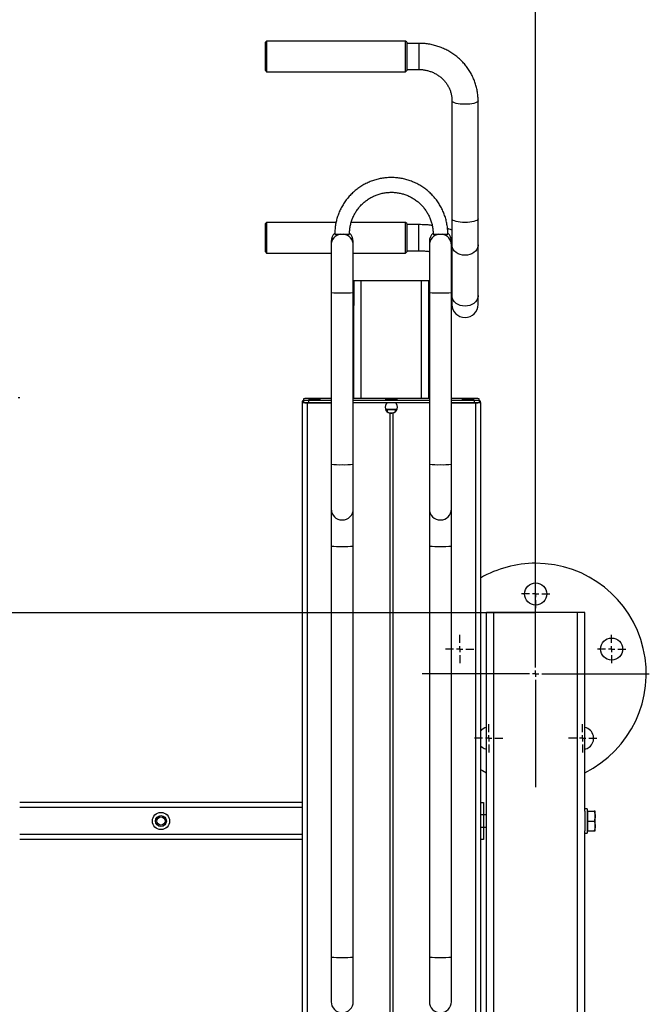
# Model space of a CAD drawing. Units: millimetres. Extents: x 1294 to 4161, y -3426 to 3644.
# Drawn here: x 3644 to 4157, y 960 to 1762 of the extents above; entities that cross this region are included whole.
import ezdxf
from ezdxf.lldxf.tags import DXFTag

# ---------------------------------------------------------------- set-up
doc = ezdxf.new("R2010")
doc.units = ezdxf.units.MM
doc.layers.add('Default', color=7, linetype='Continuous')
doc.layers.add('GRAY', color=7, linetype='Continuous')
tags = doc.linetypes.add('HIDDEN2', pattern=[4.7625, 3.175, -1.5875]).pattern_tags.tags
tags[6:7] = [DXFTag(74, 4), DXFTag(75, 0), DXFTag(340, '0'), DXFTag(46, 0.0), DXFTag(50, 0.0), DXFTag(44, 0.0), DXFTag(45, 0.0)]
tags[4:5] = [DXFTag(74, 4), DXFTag(75, 0), DXFTag(340, '0'), DXFTag(46, 0.0), DXFTag(50, 0.0), DXFTag(44, 0.0), DXFTag(45, 0.0)]

# ---------------------------------------------------------------- blocks, each defined once
blk = doc.blocks.new('SW_CENTERMARKSYMBOL_782')
at = {"layer": 'GRAY', "color": 7, "linetype": 'Continuous'}
for p, q in [((0.383, 0.55), (0.383, 0.767)), ((0.217, 0.383), (0, 0.383)), ((0.383, 0.383), (0.3, 0.383)), ((0.383, 0.383), (0.383, 0.467)), ((0.383, 0.383), (0.467, 0.383)), ((0.383, 0.383), (0.383, 0.3)), ((0.55, 0.383), (0.767, 0.383)), ((0.383, 0.217), (0.383, 0))]:
    blk.add_line(p, q, dxfattribs=at)
blk = doc.blocks.new('SW_CENTERMARKSYMBOL_781')
at = {"layer": 'GRAY', "color": 7, "linetype": 'Continuous'}
for p, q in [((0.383, 0.55), (0.383, 0.767)), ((0.217, 0.383), (0, 0.383)), ((0.383, 0.383), (0.3, 0.383)), ((0.383, 0.383), (0.383, 0.467)), ((0.383, 0.383), (0.467, 0.383)), ((0.383, 0.383), (0.383, 0.3)), ((0.55, 0.383), (0.767, 0.383)), ((0.383, 0.217), (0.383, 0))]:
    blk.add_line(p, q, dxfattribs=at)
blk = doc.blocks.new('SW_CENTERMARKSYMBOL_780')
at = {"layer": 'GRAY', "color": 7, "linetype": 'Continuous'}
for p, q in [((0.383, 0.55), (0.383, 0.767)), ((0.217, 0.383), (0, 0.383)), ((0.383, 0.383), (0.3, 0.383)), ((0.383, 0.383), (0.383, 0.467)), ((0.383, 0.383), (0.467, 0.383)), ((0.383, 0.383), (0.383, 0.3)), ((0.55, 0.383), (0.767, 0.383)), ((0.383, 0.217), (0.383, 0))]:
    blk.add_line(p, q, dxfattribs=at)
blk = doc.blocks.new('SW_CENTERMARKSYMBOL_779')
at = {"layer": 'GRAY', "color": 7, "linetype": 'Continuous'}
for p, q in [((0.383, 0.55), (0.383, 0.767)), ((0.217, 0.383), (0, 0.383)), ((0.383, 0.383), (0.3, 0.383)), ((0.383, 0.383), (0.383, 0.467)), ((0.383, 0.383), (0.467, 0.383)), ((0.383, 0.383), (0.383, 0.3)), ((0.55, 0.383), (0.767, 0.383)), ((0.383, 0.217), (0.383, 0))]:
    blk.add_line(p, q, dxfattribs=at)
blk = doc.blocks.new('SW_CENTERMARKSYMBOL_778')
at = {"layer": 'GRAY', "color": 7, "linetype": 'Continuous'}
for p, q in [((0.383, 0.55), (0.383, 0.767)), ((0.217, 0.383), (0, 0.383)), ((0.383, 0.383), (0.3, 0.383)), ((0.383, 0.383), (0.383, 0.467)), ((0.383, 0.383), (0.467, 0.383)), ((0.383, 0.383), (0.383, 0.3)), ((0.55, 0.383), (0.767, 0.383)), ((0.383, 0.217), (0.383, 0))]:
    blk.add_line(p, q, dxfattribs=at)
blk = doc.blocks.new('SW_CENTERMARKSYMBOL_777')
at = {"layer": 'GRAY', "color": 7, "linetype": 'Continuous'}
for p, q in [((3.083, 3.25), (3.083, 6.167)), ((2.917, 3.083), (0, 3.083)), ((3.083, 3.083), (3, 3.083)), ((3.083, 3.083), (3.083, 3.167)), ((3.083, 3.083), (3.167, 3.083)), ((3.083, 3.083), (3.083, 3)), ((3.25, 3.083), (6.167, 3.083)), ((3.083, 2.917), (3.083, 0))]:
    blk.add_line(p, q, dxfattribs=at)
blk = doc.blocks.new('SE315')
at = {"color": 7, "linetype": 'Continuous'}
for p, q in [((3996.06, 1536.65), (3996.01, 1537.44)), ((3996.42, 1535.09), (3996.06, 1536.65)), ((3997.13, 1533.61), (3996.42, 1535.09)), ((3998.16, 1532.27), (3997.13, 1533.61)), ((3999.49, 1531.09), (3998.16, 1532.27)), ((4015.16, 1532.27), (4013.84, 1531.09)), ((4016.19, 1533.61), (4015.16, 1532.27)), ((4016.9, 1535.09), (4016.19, 1533.61)), ((4017.27, 1536.65), (4016.9, 1535.09)), ((4017.31, 1537.44), (4017.27, 1536.65)), ((4001.05, 1530.14), (3999.49, 1531.09)), ((4002.81, 1529.43), (4001.05, 1530.14)), ((4004.7, 1529), (4002.81, 1529.43)), ((4006.66, 1528.85), (4004.7, 1529)), ((4008.62, 1529), (4006.66, 1528.85)), ((4010.51, 1529.43), (4008.62, 1529)), ((4012.27, 1530.14), (4010.51, 1529.43)), ((4013.84, 1531.09), (4012.27, 1530.14))]:
    blk.add_line(p, q, dxfattribs=at)
blk = doc.blocks.new('SE314')
blk.add_blockref('SE315', (0, 0))
blk = doc.blocks.new('SE317')
at = {"color": 7, "linetype": 'Continuous'}
for p, q in [((3996.06, 1578.03), (3996.01, 1578.82)), ((3996.42, 1576.47), (3996.06, 1578.03)), ((3997.13, 1574.99), (3996.42, 1576.47)), ((3998.16, 1573.64), (3997.13, 1574.99)), ((3999.49, 1572.47), (3998.16, 1573.64)), ((4001.05, 1571.51), (3999.49, 1572.47)), ((4013.84, 1572.47), (4012.27, 1571.51)), ((4015.16, 1573.64), (4013.84, 1572.47)), ((4016.19, 1574.99), (4015.16, 1573.64)), ((4016.9, 1576.47), (4016.19, 1574.99)), ((4017.27, 1578.03), (4016.9, 1576.47)), ((4017.31, 1578.82), (4017.27, 1578.03)), ((4002.81, 1570.81), (4001.05, 1571.51)), ((4004.7, 1570.37), (4002.81, 1570.81)), ((4006.66, 1570.23), (4004.7, 1570.37)), ((4008.62, 1570.37), (4006.66, 1570.23)), ((4010.51, 1570.81), (4008.62, 1570.37)), ((4012.27, 1571.51), (4010.51, 1570.81))]:
    blk.add_line(p, q, dxfattribs=at)
blk = doc.blocks.new('SE316')
blk.add_blockref('SE317', (0, 0))
blk = doc.blocks.new('SE319')
at = {"color": 7, "linetype": 'Continuous'}
for p, q in [((3996.06, 1599.68), (3996.01, 1599.95)), ((3996.42, 1599.15), (3996.06, 1599.68)), ((3997.13, 1598.66), (3996.42, 1599.15)), ((3998.16, 1598.2), (3997.13, 1598.66)), ((3999.49, 1597.81), (3998.16, 1598.2)), ((4001.05, 1597.49), (3999.49, 1597.81)), ((4002.81, 1597.25), (4001.05, 1597.49)), ((4004.7, 1597.1), (4002.81, 1597.25)), ((4006.66, 1597.05), (4004.7, 1597.1)), ((4008.62, 1597.1), (4006.66, 1597.05)), ((4010.51, 1597.25), (4008.62, 1597.1)), ((4012.27, 1597.49), (4010.51, 1597.25)), ((4013.84, 1597.81), (4012.27, 1597.49)), ((4015.16, 1598.2), (4013.84, 1597.81)), ((4016.19, 1598.66), (4015.16, 1598.2)), ((4016.9, 1599.15), (4016.19, 1598.66)), ((4017.27, 1599.68), (4016.9, 1599.15)), ((4017.31, 1599.95), (4017.27, 1599.68))]:
    blk.add_line(p, q, dxfattribs=at)
blk = doc.blocks.new('SE318')
blk.add_blockref('SE319', (0, 0))
blk = doc.blocks.new('SE321')
at = {"color": 7, "linetype": 'Continuous'}
for p, q in [((3996.06, 1695.92), (3996.01, 1696.18)), ((3996.42, 1695.39), (3996.06, 1695.92)), ((3997.13, 1694.9), (3996.42, 1695.39)), ((3998.16, 1694.44), (3997.13, 1694.9)), ((3999.49, 1694.05), (3998.16, 1694.44)), ((4001.05, 1693.72), (3999.49, 1694.05)), ((4002.81, 1693.49), (4001.05, 1693.72)), ((4004.7, 1693.34), (4002.81, 1693.49)), ((4006.66, 1693.29), (4004.7, 1693.34)), ((4008.62, 1693.34), (4006.66, 1693.29)), ((4010.51, 1693.49), (4008.62, 1693.34)), ((4012.27, 1693.72), (4010.51, 1693.49)), ((4013.84, 1694.05), (4012.27, 1693.72)), ((4015.16, 1694.44), (4013.84, 1694.05)), ((4016.19, 1694.9), (4015.16, 1694.44)), ((4016.9, 1695.39), (4016.19, 1694.9)), ((4017.27, 1695.92), (4016.9, 1695.39)), ((4017.31, 1696.19), (4017.27, 1695.92))]:
    blk.add_line(p, q, dxfattribs=at)
blk = doc.blocks.new('SE320')
blk.add_blockref('SE321', (0, 0))
blk = doc.blocks.new('SE339')
at = {"color": 7, "linetype": 'Continuous'}
for p, q in [((4019.16, 1170.88), (4019.31, 1170.71)), ((4019.31, 1170.71), (4020.66, 1169.5))]:
    blk.add_line(p, q, dxfattribs=at)
blk = doc.blocks.new('SE338')
blk.add_blockref('SE339', (0, 0))
blk = doc.blocks.new('SE341')
at = {"color": 7, "linetype": 'Continuous'}
for p, q in [((4019.16, 1151.42), (4020.8, 1150.5)), ((4020.8, 1150.5), (4024.16, 1148.74))]:
    blk.add_line(p, q, dxfattribs=at)
blk = doc.blocks.new('SE340')
blk.add_blockref('SE341', (0, 0))
blk = doc.blocks.new('SE535')
at = {"color": 7, "linetype": 'Continuous'}
for p, q in [((3941.85, 1452.88), (3941.66, 1452.84)), ((3941.66, 1452.84), (3941.85, 1452.79)), ((3942.39, 1452.92), (3941.85, 1452.88)), ((3941.85, 1452.79), (3942.39, 1452.76)), ((3943.25, 1452.95), (3942.39, 1452.92)), ((3942.39, 1452.76), (3943.25, 1452.72)), ((3944.36, 1452.97), (3943.25, 1452.95)), ((3943.25, 1452.72), (3944.36, 1452.7)), ((3945.64, 1452.99), (3944.36, 1452.97)), ((3944.36, 1452.7), (3945.64, 1452.68)), ((3947, 1452.99), (3945.64, 1452.99)), ((3945.64, 1452.68), (3947, 1452.68)), ((3948.34, 1452.98), (3947, 1452.99)), ((3947, 1452.68), (3948.34, 1452.69)), ((3949.54, 1452.96), (3948.34, 1452.98)), ((3948.34, 1452.69), (3949.54, 1452.71)), ((3950.54, 1452.93), (3949.54, 1452.96)), ((3949.54, 1452.71), (3950.54, 1452.74)), ((3951.25, 1452.9), (3950.54, 1452.93)), ((3950.54, 1452.74), (3951.25, 1452.77)), ((3951.61, 1452.86), (3951.25, 1452.9)), ((3951.25, 1452.77), (3951.61, 1452.81)), ((3951.61, 1452.81), (3951.61, 1452.86))]:
    blk.add_line(p, q, dxfattribs=at)
blk = doc.blocks.new('SE534')
blk.add_blockref('SE535', (0, 0))
blk = doc.blocks.new('SE537')
at = {"color": 7, "linetype": 'Continuous'}
for p, q in [((4004.35, 1452.54), (4004.16, 1452.5)), ((4004.16, 1452.5), (4004.35, 1452.45)), ((4004.89, 1452.58), (4004.35, 1452.54)), ((4004.35, 1452.45), (4004.89, 1452.42)), ((4005.75, 1452.61), (4004.89, 1452.58)), ((4004.89, 1452.42), (4005.75, 1452.38)), ((4006.86, 1452.63), (4005.75, 1452.61)), ((4005.75, 1452.38), (4006.86, 1452.36)), ((4008.14, 1452.65), (4006.86, 1452.63)), ((4006.86, 1452.36), (4008.14, 1452.35)), ((4009.5, 1452.65), (4008.14, 1452.65)), ((4008.14, 1452.35), (4009.5, 1452.34)), ((4010.84, 1452.64), (4009.5, 1452.65)), ((4009.5, 1452.34), (4010.84, 1452.35)), ((4012.04, 1452.62), (4010.84, 1452.64)), ((4010.84, 1452.35), (4012.04, 1452.37)), ((4013.04, 1452.59), (4012.04, 1452.62)), ((4012.04, 1452.37), (4013.04, 1452.4)), ((4013.75, 1452.56), (4013.04, 1452.59)), ((4013.04, 1452.4), (4013.75, 1452.44)), ((4014.11, 1452.52), (4013.75, 1452.56)), ((4013.75, 1452.44), (4014.11, 1452.48)), ((4014.11, 1452.48), (4014.11, 1452.52))]:
    blk.add_line(p, q, dxfattribs=at)
blk = doc.blocks.new('SE536')
blk.add_blockref('SE537', (0, 0))
blk = doc.blocks.new('SE539')
at = {"color": 7, "linetype": 'Continuous'}
for p, q in [((3879.35, 1452.54), (3879.16, 1452.5)), ((3879.16, 1452.5), (3879.35, 1452.45)), ((3879.89, 1452.58), (3879.35, 1452.54)), ((3879.35, 1452.45), (3879.89, 1452.42)), ((3880.75, 1452.61), (3879.89, 1452.58)), ((3879.89, 1452.42), (3880.75, 1452.38)), ((3881.86, 1452.63), (3880.75, 1452.61)), ((3880.75, 1452.38), (3881.86, 1452.36)), ((3883.14, 1452.65), (3881.86, 1452.63)), ((3881.86, 1452.36), (3883.14, 1452.35)), ((3884.5, 1452.65), (3883.14, 1452.65)), ((3883.14, 1452.35), (3884.5, 1452.34)), ((3885.84, 1452.64), (3884.5, 1452.65)), ((3884.5, 1452.34), (3885.84, 1452.35)), ((3887.04, 1452.62), (3885.84, 1452.64)), ((3885.84, 1452.35), (3887.04, 1452.37)), ((3888.04, 1452.59), (3887.04, 1452.62)), ((3887.04, 1452.37), (3888.04, 1452.4)), ((3888.75, 1452.56), (3888.04, 1452.59)), ((3888.04, 1452.4), (3888.75, 1452.44)), ((3889.11, 1452.52), (3888.75, 1452.56)), ((3888.75, 1452.44), (3889.11, 1452.48)), ((3889.11, 1452.48), (3889.11, 1452.52))]:
    blk.add_line(p, q, dxfattribs=at)
blk = doc.blocks.new('SE538')
blk.add_blockref('SE539', (0, 0))
blk = doc.blocks.new('SE1')
at = {"color": 7, "linetype": 'Continuous'}
for p, q in [((3845.16, 1744.77), (3844.16, 1743.77)), ((3844.16, 1720.77), (3844.16, 1743.77)), ((3845.16, 1744.77), (3845.16, 1719.77)), ((3958.16, 1744.77), (3845.16, 1744.77)), ((3958.16, 1719.77), (3958.16, 1744.77)), ((3959.16, 1743.77), (3958.16, 1744.77)), ((3959.16, 1743.77), (3959.16, 1720.77)), ((3969.16, 1742.92), (3959.16, 1742.92)), ((3969.16, 1742.92), (3969.16, 1721.62)), ((3844.16, 1720.77), (3845.16, 1719.77)), ((3845.16, 1719.77), (3958.16, 1719.77)), ((3958.16, 1719.77), (3959.16, 1720.77)), ((3959.16, 1721.62), (3969.16, 1721.62)), ((3996.01, 1696.18), (3996.01, 1599.95)), ((4017.31, 1599.95), (4017.31, 1696.18)), ((3845.16, 1597.09), (3844.16, 1596.09)), ((3845.16, 1597.09), (3845.16, 1572.09)), ((3901.67, 1597.09), (3845.16, 1597.09)), ((3958.16, 1597.09), (3914.05, 1597.09)), ((3958.16, 1572.09), (3958.16, 1597.09)), ((3959.16, 1596.09), (3958.16, 1597.09)), ((3996.01, 1599.95), (3996.01, 1578.82)), ((4017.31, 1578.82), (4017.31, 1599.95)), ((3844.16, 1573.09), (3844.16, 1596.09)), ((3959.16, 1596.09), (3959.16, 1573.09)), ((3969.16, 1595.24), (3959.16, 1595.24)), ((3969.16, 1594.01), (3969.16, 1595.24)), ((3969.16, 1573.94), (3969.16, 1594.01)), ((3897.66, 1581.65), (3897.66, 1581.63)), ((3897.66, 1581.63), (3897.66, 1578.55)), ((3915.66, 1581.63), (3915.66, 1581.65)), ((3915.66, 1578.55), (3915.66, 1581.63)), ((3977.66, 1581.65), (3977.66, 1581.63)), ((3977.66, 1581.63), (3977.66, 1578.55)), ((3995.66, 1581.63), (3995.66, 1581.65)), ((3995.66, 1578.55), (3995.66, 1581.63)), ((3844.16, 1573.09), (3845.16, 1572.09)), ((3897.66, 1578.55), (3897.66, 1539.91)), ((3915.66, 1539.91), (3915.66, 1578.55)), ((3958.16, 1572.09), (3959.16, 1573.09)), ((3959.16, 1573.94), (3969.16, 1573.94)), ((3977.66, 1578.55), (3977.66, 1539.91)), ((3995.66, 1539.91), (3995.66, 1578.55)), ((3996.01, 1578.82), (3996.01, 1537.44)), ((4017.31, 1537.44), (4017.31, 1578.82)), ((3845.16, 1572.09), (3897.66, 1572.09)), ((3915.66, 1572.09), (3958.16, 1572.09)), ((3915.66, 1549.37), (3916.16, 1549.37)), ((3922.16, 1549.37), (3916.16, 1549.37)), ((3916.16, 1549.37), (3916.16, 1529.37)), ((3922.16, 1453.57), (3922.16, 1549.37)), ((3971.16, 1549.37), (3922.16, 1549.37)), ((3971.16, 1453.57), (3971.16, 1549.37)), ((3977.16, 1549.37), (3971.16, 1549.37)), ((3977.16, 1549.37), (3977.66, 1549.37)), ((3977.16, 1529.37), (3977.16, 1549.37)), ((3897.66, 1539.91), (3897.66, 1399.98)), ((3915.66, 1399.98), (3915.66, 1539.91)), ((3977.66, 1539.91), (3977.66, 1399.98)), ((3995.66, 1399.98), (3995.66, 1539.91)), ((3996.01, 1537.44), (3996.01, 1530.19)), ((4017.31, 1530.19), (4017.31, 1537.44)), ((3916.16, 1529.37), (3915.66, 1529.37)), ((3916.16, 1453.57), (3916.16, 1529.37)), ((3977.66, 1529.37), (3977.16, 1529.37)), ((3977.16, 1453.57), (3977.16, 1529.37)), ((3643.03, 1454.31), (3644.16, 1454.31)), ((3875.16, 1453.45), (3875.16, 1452.34)), ((3875.16, 1452.34), (3875.16, 1450.34)), ((3897.66, 1453.57), (3879.16, 1453.57)), ((3879.16, 1452.22), (3879.16, 1450.22)), ((3879.16, 1452.22), (3897.66, 1452.22)), ((3977.66, 1453.57), (3915.66, 1453.57)), ((3915.66, 1452.22), (3977.66, 1452.22)), ((4014.16, 1453.57), (3995.66, 1453.57)), ((3995.66, 1452.22), (4014.16, 1452.22)), ((4014.16, 1452.22), (4014.16, 1450.22)), ((4018.16, 1452.34), (4018.16, 1453.45)), ((4018.16, 1452.34), (4018.16, 1450.34)), ((3875.16, 1451.5), (3874.16, 1451.5)), ((3874.16, 1451.5), (3874.16, 1450.31)), ((3874.16, 1450.31), (3875.29, 1450.31)), ((3874.16, 1450.31), (3874.16, 430.67)), ((3878.16, 1450.22), (3878.16, 1450.19)), ((3878.16, 1450.19), (3878.16, 430.67)), ((3878.16, 1450.19), (3897.66, 1450.19)), ((3879.16, 1450.22), (3897.66, 1450.22)), ((3915.66, 1450.22), (3977.66, 1450.22)), ((3951.29, 1444.59), (3942.03, 1444.59)), ((3943.57, 1444.33), (3942.16, 1444.3)), ((3943.57, 1442.58), (3943.57, 1444.33)), ((3949.76, 1444.33), (3949.76, 1442.58)), ((3951.16, 1444.3), (3949.76, 1444.33)), ((3995.66, 1450.22), (4014.16, 1450.22)), ((3995.66, 1450.19), (4015.16, 1450.19)), ((4015.16, 1450.19), (4015.16, 1450.22)), ((4015.16, 1450.19), (4015.16, -49.1)), ((4018.03, 1450.31), (4019.16, 1450.31)), ((4019.16, 1451.5), (4018.16, 1451.5)), ((4019.16, 1450.31), (4019.16, 1451.5)), ((4019.16, 1450.31), (4019.16, -48.98)), ((3945.51, 1441.61), (3945.51, -48.31)), ((3947.81, 1441.61), (3947.81, -48.31)), ((3897.66, 1399.98), (3897.66, 1363.63)), ((3915.66, 1363.63), (3915.66, 1399.98)), ((3977.66, 1399.98), (3977.66, 1363.63)), ((3995.66, 1363.63), (3995.66, 1399.98)), ((3897.66, 1363.65), (3897.66, 1333.4)), ((3915.66, 1333.4), (3915.66, 1363.65)), ((3977.66, 1363.65), (3977.66, 1333.4)), ((3995.66, 1333.4), (3995.66, 1363.65)), ((3897.66, 1333.4), (3897.66, 998.55)), ((3915.66, 998.55), (3915.66, 1333.4)), ((3977.66, 1333.4), (3977.66, 998.55)), ((3995.66, 998.55), (3995.66, 1333.4)), ((4030.16, 1279.37), (4024.16, 1279.37)), ((4024.16, 177.37), (4024.16, 1279.37)), ((4030.16, 195.84), (4030.16, 1279.37)), ((4098.16, 1279.37), (4030.16, 1279.37)), ((4098.16, -1060.63), (4098.16, 1279.37)), ((4104.16, 1279.37), (4098.16, 1279.37)), ((4104.16, 1117.37), (4104.16, 1279.37)), ((3874.16, 1124.37), (3644.16, 1124.37)), ((4019.16, 1124.37), (4021.66, 1124.37)), ((4021.66, 1124.37), (4021.66, 1114.37)), ((3874.16, 1120.37), (3644.16, 1120.37)), ((4106.16, 1119.37), (4104.16, 1119.37)), ((4104.16, 1117.37), (4104.16, 1101.37)), ((4106.16, 1119.37), (4106.16, 1099.37)), ((4106.76, 1117.37), (4106.16, 1117.37)), ((4106.76, 1117.37), (4111.85, 1117.37)), ((4106.76, 1113.37), (4106.76, 1117.37)), ((4112.56, 1113.37), (4112.56, 1117.37)), ((4021.66, 1114.37), (4019.16, 1114.37)), ((4021.66, 1114.37), (4021.66, 1104.37)), ((4024.16, 1114.37), (4021.66, 1114.37)), ((4106.76, 1109.37), (4106.76, 1113.37)), ((4106.76, 1109.37), (4111.85, 1109.37)), ((4106.76, 1105.37), (4106.76, 1109.37)), ((4112.56, 1105.37), (4112.56, 1113.37)), ((4019.16, 1104.37), (4021.66, 1104.37)), ((4021.66, 1104.37), (4021.66, 1094.37)), ((4021.66, 1104.37), (4024.16, 1104.37)), ((4104.16, 117.37), (4104.16, 1101.37)), ((4104.16, 1099.37), (4106.16, 1099.37)), ((4106.16, 1101.37), (4106.76, 1101.37)), ((4106.76, 1101.37), (4106.76, 1105.37)), ((4106.76, 1101.37), (4111.85, 1101.37)), ((4112.56, 1101.37), (4112.56, 1105.37)), ((3874.16, 1098.37), (3644.16, 1098.37)), ((3874.16, 1094.37), (3644.16, 1094.37)), ((4021.66, 1094.37), (4019.16, 1094.37)), ((3897.66, 998.55), (3897.66, 962.21)), ((3915.66, 962.21), (3915.66, 998.55)), ((3977.66, 998.55), (3977.66, 962.21)), ((3995.66, 962.21), (3995.66, 998.55))]:
    blk.add_line(p, q, dxfattribs=at)
for centre, radius in [((4064.16, 1294.37), 9), ((4125.98, 1249.45), 9), ((3759.16, 1109.37), 7), ((3759.16, 1109.37), 4.4), ((3759.16, 1109.37), 3.4)]:
    blk.add_circle(centre, radius, dxfattribs=at)
for centre, radius, start, end in [((3906.66, 1581.65), 9, 132.21689, 180), ((3906.65, 1581.63), 8.99, 132.14249, 179.99705), ((3906.67, 1581.63), 8.99, 0.00352, 47.92243), ((3906.66, 1581.65), 9, 0, 47.71718), ((3986.66, 1581.65), 9, 132.37278, 180), ((3986.65, 1581.63), 8.99, 132.29376, 179.99707), ((3986.67, 1581.63), 8.99, 0.00355, 48.16375), ((3986.66, 1581.65), 9, 0, 47.95264), ((3906.66, 1578.55), 9, 99.26586, 179.98834), ((3906.66, 1660.68), 73.32, 265.30664, 274.69413), ((3906.66, 1578.55), 9, 0.01166, 80.73414), ((3986.66, 1578.55), 9, 99.26588, 179.98834), ((3986.66, 1660.69), 73.33, 265.3061, 274.69323), ((3986.66, 1578.55), 9, 0.01166, 80.73412), ((3904.34, 1610.39), 70.79, 264.58888, 271.88127), ((3908.99, 1610.39), 70.79, 268.11873, 275.41112), ((3984.34, 1610.39), 70.79, 264.58888, 271.88127), ((3988.99, 1610.39), 70.79, 268.11873, 275.41112), ((4006.66, 1530.19), 10.65, 180, 0), ((3878.16, 1421.03), 32.56, 88.24175, 95.2881), ((3878.16, 1484.76), 32.56, 264.7119, 271.75825), ((4015.16, 1421.03), 32.56, 84.7119, 91.75825), ((4015.16, 1484.76), 32.56, 268.24175, 275.2881), ((3875.07, 1446.55), 5.03, 88.9378, 100.38365), ((3877.16, 1482.74), 32.56, 264.7119, 271.75825), ((3878.16, 1482.77), 32.56, 264.7119, 271.75825), ((3946.66, 1302.47), 141.9, 88.75047, 91.24953), ((4015.16, 1482.77), 32.56, 268.24175, 275.2881), ((4016.16, 1482.74), 32.56, 268.24175, 275.2881), ((4018.25, 1446.55), 5.03, 79.61635, 91.0622), ((3904.34, 1470.46), 70.79, 264.58888, 271.88127), ((3908.99, 1470.46), 70.79, 268.11873, 275.41112), ((3984.34, 1470.46), 70.79, 264.58888, 271.88127), ((3988.99, 1470.46), 70.79, 268.11873, 275.41112), ((3906.66, 1363.63), 9, 180, 0), ((3986.66, 1363.63), 9, 180, 0), ((3904.34, 1403.87), 70.79, 264.58888, 271.88127), ((3908.99, 1403.87), 70.79, 268.11873, 275.41112), ((3984.34, 1403.87), 70.79, 264.58888, 271.88127), ((3988.99, 1403.87), 70.79, 268.11873, 275.41112), ((4064.16, 1229.37), 90, 90, 120), ((4064.16, 1229.37), 90, 296.3878, 90), ((4025.96, 1176.78), 9, 101.49771, 139.01526), ((4102.37, 1176.78), 9, 306, 78.50229), ((4025.96, 1176.78), 9, 234, 258.50229), ((4102.37, 1176.78), 9, 281.49771, 306), ((3906.66, 1114.05), 115.85, 265.54437, 274.45563), ((3986.66, 1114.05), 115.85, 265.54437, 274.45563), ((3906.66, 962.21), 9, 180, 0), ((3986.66, 962.21), 9, 180, 0)]:
    blk.add_arc(centre, radius, start, end, dxfattribs=at)
for centre, major_axis, start_param, end_param in [((3946.66, 1446.5), (3.59, 3.55), 1.511828, 3.711896), ((3946.66, 1446.58), (3.59, 3.55), 2.372592, 3.466675), ((3946.66, 1446.5), (-3.59, 3.55), 2.57129, 4.771357), ((3946.66, 1446.58), (-3.59, 3.55), 2.81651, 3.910593)]:
    blk.add_ellipse(centre, major_axis=major_axis, ratio=0.978646, start_param=start_param, end_param=end_param, dxfattribs=at)
for points, knots in [([(4017.31, 1696.18), (4017.3, 1696.94), (4017.27, 1698.96), (4016.96, 1702.24), (4016.3, 1705.97), (4015.33, 1709.64), (4014.06, 1713.22), (4012.49, 1716.69), (4010.64, 1720.02), (4008.52, 1723.2), (4006.14, 1726.21), (4003.51, 1729.01), (4000.66, 1731.6), (3997.61, 1733.96), (3994.36, 1736.07), (3990.95, 1737.92), (3987.39, 1739.5), (3983.72, 1740.79), (3979.94, 1741.79), (3976.1, 1742.49), (3972.49, 1742.86), (3970.17, 1742.91), (3969.16, 1742.92)], [0, 0, 0, 0, 0.030882, 0.082265, 0.133653, 0.185046, 0.236452, 0.287877, 0.339329, 0.390812, 0.442332, 0.493891, 0.545491, 0.597134, 0.648817, 0.700541, 0.752302, 0.804097, 0.855923, 0.907776, 0.95965, 1, 1, 1, 1]), ([(3969.16, 1721.62), (3969.6, 1721.62), (3971, 1721.6), (3973.35, 1721.36), (3976.18, 1720.79), (3978.93, 1719.93), (3981.56, 1718.8), (3984.04, 1717.41), (3986.36, 1715.78), (3988.48, 1713.92), (3990.37, 1711.86), (3992.03, 1709.61), (3993.42, 1707.2), (3994.53, 1704.67), (3995.35, 1702.03), (3995.85, 1699.37), (3996, 1697.41), (3996.01, 1696.36), (3996.01, 1696.18)], [0, 0, 0, 0, 0.030859, 0.098603, 0.166372, 0.234169, 0.302026, 0.369979, 0.438061, 0.506306, 0.574745, 0.643404, 0.712303, 0.781448, 0.850832, 0.920427, 0.986639, 1, 1, 1, 1]), ([(3992.66, 1587.61), (3992.65, 1588.32), (3992.62, 1590.31), (3992.32, 1593.56), (3991.68, 1597.32), (3990.72, 1601.01), (3989.46, 1604.61), (3987.9, 1608.09), (3986.06, 1611.43), (3983.96, 1614.61), (3981.59, 1617.61), (3978.99, 1620.4), (3976.16, 1622.96), (3973.13, 1625.28), (3969.92, 1627.34), (3966.55, 1629.13), (3963.04, 1630.63), (3959.42, 1631.84), (3955.71, 1632.74), (3951.94, 1633.34), (3948.14, 1633.62), (3944.32, 1633.58), (3940.52, 1633.23), (3936.76, 1632.56), (3933.07, 1631.59), (3929.48, 1630.32), (3926, 1628.75), (3922.66, 1626.9), (3919.49, 1624.77), (3916.5, 1622.4), (3913.73, 1619.78), (3911.17, 1616.95), (3908.87, 1613.91), (3906.82, 1610.69), (3905.04, 1607.31), (3903.55, 1603.8), (3902.36, 1600.18), (3901.47, 1596.47), (3900.89, 1592.7), (3900.68, 1589.73), (3900.66, 1588.03), (3900.66, 1587.61)], [0, 0, 0, 0, 0.014875, 0.041253, 0.067637, 0.094021, 0.120405, 0.146789, 0.173173, 0.199558, 0.225942, 0.252326, 0.278711, 0.305096, 0.331481, 0.357866, 0.384252, 0.410637, 0.437023, 0.463409, 0.489795, 0.516181, 0.542567, 0.568953, 0.595339, 0.621725, 0.648111, 0.674497, 0.700883, 0.727268, 0.753653, 0.780039, 0.806424, 0.832808, 0.859193, 0.885577, 0.911962, 0.938346, 0.96473, 0.991114, 1, 1, 1, 1]), ([(3912.66, 1587.61), (3912.67, 1588.14), (3912.69, 1589.76), (3912.96, 1592.46), (3913.58, 1595.68), (3914.51, 1598.83), (3915.74, 1601.87), (3917.26, 1604.78), (3919.05, 1607.53), (3921.1, 1610.09), (3923.38, 1612.45), (3925.88, 1614.57), (3928.58, 1616.44), (3931.44, 1618.05), (3934.44, 1619.37), (3937.56, 1620.4), (3940.76, 1621.13), (3944.02, 1621.54), (3947.3, 1621.63), (3950.57, 1621.42), (3953.81, 1620.88), (3956.98, 1620.04), (3960.06, 1618.9), (3963.01, 1617.46), (3965.81, 1615.75), (3968.43, 1613.78), (3970.85, 1611.56), (3973.05, 1609.12), (3975, 1606.48), (3976.68, 1603.67), (3978.09, 1600.71), (3979.21, 1597.62), (3980.02, 1594.44), (3980.51, 1591.26), (3980.65, 1588.97), (3980.66, 1587.77), (3980.66, 1587.61)], [0, 0, 0, 0, 0.014875, 0.04556, 0.076254, 0.106948, 0.137642, 0.168336, 0.199029, 0.229722, 0.260414, 0.291106, 0.321798, 0.352489, 0.38318, 0.41387, 0.44456, 0.47525, 0.505939, 0.536629, 0.567319, 0.598008, 0.628698, 0.659388, 0.690078, 0.720768, 0.751459, 0.782151, 0.812843, 0.843535, 0.874227, 0.90492, 0.935614, 0.966308, 0.99539, 1, 1, 1, 1]), ([(3979.93, 1594.58), (3979.75, 1594.61), (3978.32, 1594.81), (3975.59, 1595.03), (3972.18, 1595.21), (3970.03, 1595.23), (3969.16, 1595.24)], [0, 0, 0, 0, 0.052321, 0.40721, 0.761057, 1, 1, 1, 1]), ([(3996.01, 1590.82), (3995.3, 1591.09), (3994.14, 1591.53), (3992.89, 1591.88), (3992.41, 1592.01)], [0, 0, 0, 0, 0.613176, 1, 1, 1, 1]), ([(3969.16, 1573.94), (3969.68, 1573.93), (3971.22, 1573.92), (3973.74, 1573.8), (3976.06, 1573.62), (3977.34, 1573.44), (3977.66, 1573.39)], [0, 0, 0, 0, 0.181774, 0.532079, 0.881709, 1, 1, 1, 1]), ([(3995.66, 1566.92), (3995.79, 1566.78), (3995.95, 1566.61), (3996, 1566.54), (3996.01, 1566.53)], [0, 0, 0, 0, 0.792461, 1, 1, 1, 1]), ([(3948.96, 1442.09), (3948.63, 1441.95), (3947.97, 1441.66), (3946.78, 1441.51), (3945.64, 1441.61), (3944.86, 1441.85), (3944.48, 1442.03), (3944.37, 1442.09)], [0, 0, 0, 0, 0.241702, 0.484791, 0.702514, 0.915323, 1, 1, 1, 1]), ([(3947.81, 1441.61), (3947.62, 1441.58), (3947.24, 1441.51), (3946.58, 1441.48), (3945.98, 1441.52), (3945.66, 1441.58), (3945.51, 1441.61)], [0, 0, 0, 0, 0.266809, 0.534126, 0.790926, 1, 1, 1, 1]), ([(4112.56, 1117.37), (4112.47, 1117.37), (4112.35, 1117.37), (4111.93, 1117.37), (4111.85, 1117.37)], [0, 0, 0, 0, 0.811304, 1, 1, 1, 1]), ([(4111.85, 1117.37), (4112.05, 1116.72), (4112.45, 1115.4), (4112.52, 1114.05), (4112.56, 1113.37)], [0, 0, 0, 0, 0.495458, 1, 1, 1, 1]), ([(4112.56, 1113.37), (4112.56, 1113.27), (4112.55, 1112.55), (4112.4, 1111.2), (4112.03, 1109.98), (4111.85, 1109.37)], [0, 0, 0, 0, 0.070086, 0.530782, 1, 1, 1, 1]), ([(4111.85, 1109.37), (4112.05, 1108.72), (4112.45, 1107.4), (4112.52, 1106.05), (4112.56, 1105.37)], [0, 0, 0, 0, 0.495458, 1, 1, 1, 1]), ([(4112.56, 1105.37), (4112.56, 1105.27), (4112.55, 1104.55), (4112.4, 1103.2), (4112.03, 1101.98), (4111.85, 1101.37)], [0, 0, 0, 0, 0.070086, 0.530782, 1, 1, 1, 1]), ([(4111.85, 1101.37), (4111.93, 1101.37), (4112.35, 1101.37), (4112.47, 1101.37), (4112.56, 1101.37)], [0, 0, 0, 0, 0.188696, 1, 1, 1, 1])]:
    blk.add_open_spline(points, degree=3, knots=knots, dxfattribs=at)
at = {"layer": 'Default', "color": 7, "linetype": 'HIDDEN2'}
for p, q in [((4064.16, 1279.37), (4064.16, 3644.37)), ((1391.66, 1279.37), (4064.16, 1279.37))]:
    blk.add_line(p, q, dxfattribs=at)
for name in ['SE320', 'SE318', 'SE316', 'SE314', 'SE538', 'SE534', 'SE536', 'SE338', 'SE340']:
    blk.add_blockref(name, (0, 0))
at = {"layer": 'GRAY', "color": 7, "xscale": 30, "yscale": 30, "zscale": 30}
for name, p in [('SW_CENTERMARKSYMBOL_777', (3971.66, 1136.87)), ('SW_CENTERMARKSYMBOL_778', (4052.66, 1282.87)), ('SW_CENTERMARKSYMBOL_782', (3990.84, 1237.95)), ('SW_CENTERMARKSYMBOL_779', (4114.48, 1237.95)), ('SW_CENTERMARKSYMBOL_781', (4014.46, 1165.28)), ('SW_CENTERMARKSYMBOL_780', (4090.87, 1165.28))]:
    blk.add_blockref(name, p, dxfattribs=at)
blk = doc.blocks.new('SE')
at = {"layer": 'Default'}
blk.add_blockref('SE1', (0, 0), dxfattribs=at)

msp = doc.modelspace()

# ---------------------------------------------------------------- block references
msp.add_blockref('SE', (0, 0))

doc.saveas('drawing.dxf')
